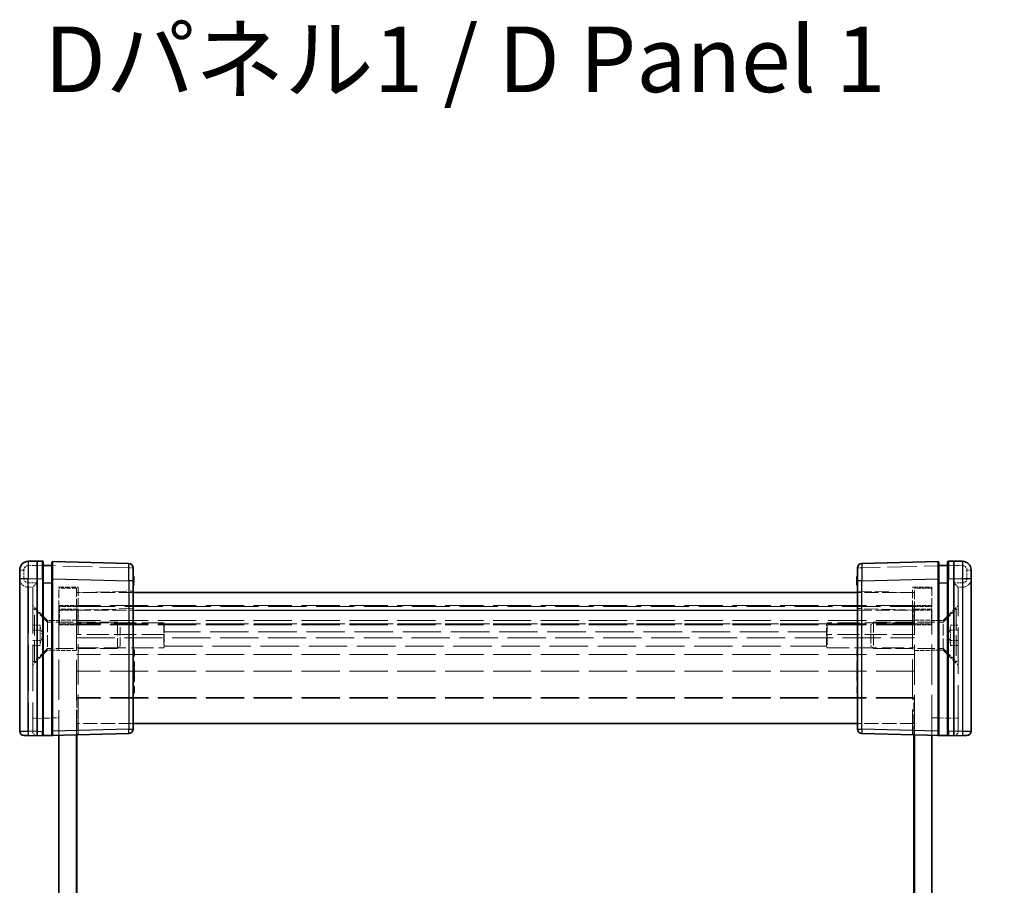
# Model space of a CAD drawing. Units: millimetres. Extents: x 29 to 3950, y 16 to 718.
# Drawn here: x 1291 to 1404, y 388 to 487 of the extents above; entities that cross this region are included whole.
import ezdxf

# ---------------------------------------------------------------- set-up
doc = ezdxf.new("R2010")
doc.units = ezdxf.units.MM
doc.header["$LTSCALE"] = 2
doc.linetypes.add('DASHED', pattern=[0.2067, 0.1654, -0.0413])
doc.layers.get('Defpoints').update_dxf_attribs({"lineweight": 25})
for name, color, linetype, lineweight in [('Dimension (ISO)', 7, 'Continuous', 18), ('Dimension (ISO) @ 1', 7, 'Continuous', 18), ('Hidden (ISO)', 7, 'DASHED', 18), ('Hidden Narrow (ISO)', 7, 'DASHED', 18), ('Symbol (ISO)', 7, 'Continuous', 18), ('Visible (ISO)', 7, 'Continuous', 35), ('Visible Narrow (ISO)', 7, 'Continuous', 25)]:
    doc.layers.add(name, color=color, linetype=linetype, lineweight=lineweight)
doc.styles.add('Note Text (TK)', font='txt')
doc.dimstyles.new('Default - Method 1b (TK)', dxfattribs={"dimscale": 2, "dimtxt": 2.5, "dimasz": 2.5, "dimexe": 1, "dimexo": 1.5, "dimgap": 1, "dimtad": 1, "dimtoh": 1, "dimrnd": 1e-08, "dimdsep": 46, "dimtxsty": 'Note Text (TK)', "dimcen": 0.09, "dimdle": 5, "dimclrd": 100, "dimclre": 100, "dimclrt": 7, "dimadec": 1, "dimazin": 1, "dimtfac": 1, "dimtmove": 0, "dimatfit": 3, "dimfxl": 1, "dimtolj": 1, "dimlwd": -1, "dimlwe": -1, "dimarcsym": 0})

# ---------------------------------------------------------------- blocks, each defined once
blk = doc.blocks.new('*D43')
at = {"layer": 'Defpoints', "color": 0}
for p in [(1518.67, 417.42), (1458.19, 295.62), (1518.67, 295.62)]:
    blk.add_point(p, dxfattribs=at)
at = {"layer": 'Dimension (ISO)', "color": 100}
for p, q in [((1514.92, 417.42), (1455.69, 417.42)), ((1458.19, 411.17), (1458.19, 301.87)), ((1514.92, 295.62), (1455.69, 295.62))]:
    blk.add_line(p, q, dxfattribs=at)
for points in [[(1457.15, 411.17), (1459.23, 411.17), (1458.19, 417.42)], [(1457.15, 301.87), (1459.23, 301.87), (1458.19, 295.62)]]:
    blk.add_solid(points, dxfattribs=at)
at = {"layer": 'Dimension (ISO)', "color": 7, "insert": (1445.79, 292.81), "char_height": 6.25, "attachment_point": 4, "rotation": 90, "style": 'Note Text (TK)'}
blk.add_mtext('\\A1; \\fＭＳ Ｐゴシック|b0|i0;Dパネル間 有効寸法\\P\\fＭＳ Ｐゴシック|b0|i0;Max dim. (between D panel) D-8.2\\P', dxfattribs=at)

msp = doc.modelspace()

# ---------------------------------------------------------------- linework, layer by layer
at = {"layer": 'Hidden (ISO)', "ltscale": 0.117557}
for p, q in [((1293.8099, 424.116), (1293.9072, 424.116)), ((1397.5072, 424.116), (1397.6045, 424.116))]:
    msp.add_line(p, q, dxfattribs=at)
at = {"layer": 'Hidden (ISO)', "ltscale": 0.122094}
for p, q in [((1294.9072, 424.116), (1295.01, 424.116)), ((1396.4043, 424.116), (1396.5072, 424.116))]:
    msp.add_line(p, q, dxfattribs=at)
at = {"layer": 'Hidden (ISO)', "ltscale": 0.076088}
for p, q in [((1304.2072, 422.8409), (1304.3072, 422.8409)), ((1304.2072, 422.7258), (1304.3072, 422.7258)), ((1304.2072, 422.7226), (1304.3072, 422.7226)), ((1304.2072, 422.6626), (1304.3072, 422.6626)), ((1304.2072, 422.5435), (1304.3072, 422.5435)), ((1304.2072, 422.4487), (1304.3072, 422.4487)), ((1304.2072, 422.3871), (1304.3072, 422.3871)), ((1304.2072, 422.3304), (1304.3072, 422.3304)), ((1304.2072, 422.3271), (1304.3072, 422.3271)), ((1304.2072, 422.3182), (1304.3072, 422.3182)), ((1304.2072, 422.2785), (1304.3072, 422.2785)), ((1304.2072, 422.238), (1304.3072, 422.238)), ((1304.2072, 422.2137), (1304.3072, 422.2137)), ((1304.2072, 422.0127), (1304.3072, 422.0127)), ((1304.2072, 421.9592), (1304.3072, 421.9592)), ((1304.2072, 421.8936), (1304.3072, 421.8936)), ((1387.2072, 422.7258), (1387.1072, 422.7258)), ((1387.2072, 422.4487), (1387.1072, 422.4487)), ((1387.2072, 422.3871), (1387.1072, 422.3871)), ((1387.2072, 422.3304), (1387.1072, 422.3304)), ((1387.2072, 422.3271), (1387.1072, 422.3271)), ((1387.2072, 422.3182), (1387.1072, 422.3182)), ((1387.2072, 422.238), (1387.1072, 422.238)), ((1387.2072, 422.2137), (1387.1072, 422.2137)), ((1387.2072, 421.9592), (1387.1072, 421.9592)), ((1304.2072, 421.8409), (1304.3072, 421.8409)), ((1387.2072, 414.4406), (1387.1072, 414.4406)), ((1304.2072, 413.8814), (1304.3072, 413.8814)), ((1304.2072, 413.0767), (1304.3072, 413.0767)), ((1387.2072, 413.8814), (1387.1072, 413.8814)), ((1387.2072, 413.7193), (1387.1072, 413.7193)), ((1387.2072, 413.1099), (1387.1072, 413.1099)), ((1387.2072, 413.0767), (1387.1072, 413.0767)), ((1304.2072, 412.6172), (1304.3072, 412.6172)), ((1304.2072, 412.2193), (1304.3072, 412.2193)), ((1304.2072, 412.1626), (1304.3072, 412.1626)), ((1304.2072, 411.8587), (1304.3072, 411.8587)), ((1387.2072, 412.6172), (1387.1072, 412.6172)), ((1387.2072, 412.4843), (1387.1072, 412.4843)), ((1387.2072, 412.3579), (1387.1072, 412.3579)), ((1387.2072, 412.2193), (1387.1072, 412.2193)), ((1387.2072, 412.1626), (1387.1072, 412.1626)), ((1387.2072, 411.8587), (1387.1072, 411.8587)), ((1387.2072, 411.7258), (1387.1072, 411.7258)), ((1304.2072, 411.289), (1304.3072, 411.289)), ((1304.2072, 411.1561), (1304.3072, 411.1561)), ((1387.2072, 411.6245), (1387.1072, 411.6245)), ((1387.2072, 411.289), (1387.1072, 411.289)), ((1387.2072, 411.1561), (1387.1072, 411.1561)), ((1387.2072, 410.8206), (1387.1072, 410.8206)), ((1304.2072, 410.0945), (1304.3072, 410.0945)), ((1387.2072, 410.2566), (1387.1072, 410.2566)), ((1387.2072, 410.0945), (1387.1072, 410.0945)), ((1387.2072, 409.5354), (1387.1072, 409.5354))]:
    msp.add_line(p, q, dxfattribs=at)
at = {"layer": 'Hidden (ISO)', "ltscale": 0.090041}
msp.add_line((1304.3072, 422.8409), (1304.3072, 422.7226), dxfattribs=at)
at = {"layer": 'Hidden (ISO)', "ltscale": 0.045588}
msp.add_line((1304.3072, 422.7226), (1304.3072, 422.6626), dxfattribs=at)
at = {"layer": 'Hidden (ISO)', "ltscale": 0.090659}
for p, q in [((1304.3072, 422.6626), (1304.3072, 422.5435)), ((1304.3072, 422.0127), (1304.3072, 421.8936))]:
    msp.add_line(p, q, dxfattribs=at)
at = {"layer": 'Hidden (ISO)', "ltscale": 0.471328}
msp.add_line((1304.3072, 422.5435), (1304.3072, 422.2785), dxfattribs=at)
at = {"layer": 'Hidden (ISO)', "ltscale": 0.471593}
msp.add_line((1304.3072, 422.2785), (1304.3072, 422.0127), dxfattribs=at)
at = {"layer": 'Hidden (ISO)', "ltscale": 0.040031}
msp.add_line((1304.3072, 421.8936), (1304.3072, 421.8409), dxfattribs=at)
at = {"layer": 'Hidden (ISO)', "ltscale": 0.380839}
for p, q in [((1292.2072, 421.616), (1292.7072, 421.616)), ((1399.2072, 421.616), (1398.7072, 421.616))]:
    msp.add_line(p, q, dxfattribs=at)
at = {"layer": 'Hidden (ISO)', "ltscale": 0.009876}
for p, q in [((1292.7072, 421.6162), (1292.7072, 421.616)), ((1398.7072, 421.616), (1398.7072, 421.6162)), ((1292.7072, 405.1293), (1292.7072, 405.1162)), ((1398.7072, 405.1162), (1398.7072, 405.1293))]:
    msp.add_line(p, q, dxfattribs=at)
at = {"layer": 'Hidden (ISO)', "ltscale": 15.952332}
for p, q in [((1292.7072, 421.616), (1292.7072, 405.1293)), ((1398.7072, 405.1293), (1398.7072, 421.616))]:
    msp.add_line(p, q, dxfattribs=at)
at = {"layer": 'Hidden (ISO)', "ltscale": 2.991791}
for p, q in [((1295.7072, 419.116), (1295.7072, 421.616)), ((1297.7072, 421.516), (1297.7072, 419.016)), ((1297.9072, 421.616), (1297.9072, 419.116)), ((1393.5072, 419.116), (1393.5072, 421.616)), ((1393.7072, 419.016), (1393.7072, 421.516)), ((1395.7072, 421.616), (1395.7072, 419.116))]:
    msp.add_line(p, q, dxfattribs=at)
at = {"layer": 'Hidden (ISO)', "ltscale": 1.676033}
for p, q in [((1295.7072, 421.616), (1297.9072, 421.616)), ((1393.5072, 421.616), (1395.7072, 421.616))]:
    msp.add_line(p, q, dxfattribs=at)
at = {"layer": 'Hidden (ISO)', "ltscale": 1.523657}
for p, q in [((1297.7072, 421.516), (1295.7072, 421.516)), ((1395.7072, 421.516), (1393.7072, 421.516)), ((1295.7072, 419.516), (1297.7072, 419.516)), ((1297.7572, 419.416), (1295.7572, 419.416)), ((1295.7572, 417.416), (1295.7572, 419.416)), ((1297.7572, 417.416), (1297.7572, 419.416)), ((1393.6572, 419.416), (1395.6572, 419.416)), ((1393.6572, 417.416), (1393.6572, 419.416)), ((1395.7072, 419.516), (1393.7072, 419.516)), ((1395.6572, 417.416), (1395.6572, 419.416)), ((1297.7072, 417.866), (1295.7072, 417.866)), ((1297.7572, 417.416), (1295.7572, 417.416)), ((1393.6572, 417.416), (1395.6572, 417.416)), ((1393.7072, 417.866), (1395.7072, 417.866)), ((1295.7072, 417.316), (1297.7072, 417.316)), ((1395.7072, 417.316), (1393.7072, 417.316)), ((1297.7072, 414.366), (1295.7072, 414.366)), ((1393.7072, 414.366), (1395.7072, 414.366))]:
    msp.add_line(p, q, dxfattribs=at)
at = {"layer": 'Hidden (ISO)', "ltscale": 4.952111}
for p, q in [((1304.2072, 421.016), (1297.7072, 421.016)), ((1393.7072, 421.016), (1387.2072, 421.016)), ((1304.2072, 406.016), (1297.7072, 406.016)), ((1393.7072, 406.016), (1387.2072, 406.016))]:
    msp.add_line(p, q, dxfattribs=at)
at = {"layer": 'Hidden (ISO)', "ltscale": 4.803026}
for p, q in [((1297.9072, 421.016), (1304.2072, 421.181)), ((1387.2072, 421.181), (1393.5072, 421.016))]:
    msp.add_line(p, q, dxfattribs=at)
at = {"layer": 'Hidden (ISO)', "ltscale": 1.831581}
for p, q in [((1294.4072, 417.816), (1292.7072, 419.516)), ((1397.0072, 417.816), (1398.7072, 419.516)), ((1294.4072, 414.416), (1292.7072, 412.716)), ((1397.0072, 414.416), (1398.7072, 412.716))]:
    msp.add_line(p, q, dxfattribs=at)
at = {"layer": 'Hidden (ISO)', "ltscale": 0.152276}
for p, q in [((1292.9072, 419.116), (1292.7072, 419.116)), ((1398.5072, 419.116), (1398.7072, 419.116)), ((1292.9072, 413.116), (1292.7072, 413.116)), ((1398.5072, 413.116), (1398.7072, 413.116))]:
    msp.add_line(p, q, dxfattribs=at)
at = {"layer": 'Hidden (ISO)', "ltscale": 7.180437}
for p, q in [((1292.9072, 413.116), (1292.9072, 419.116)), ((1398.5072, 419.116), (1398.5072, 413.116))]:
    msp.add_line(p, q, dxfattribs=at)
at = {"layer": 'Hidden (ISO)', "ltscale": 1.616089}
for p, q in [((1294.4072, 417.616), (1292.9072, 419.116)), ((1397.0072, 417.616), (1398.5072, 419.116)), ((1294.4072, 414.616), (1292.9072, 413.116)), ((1397.0072, 414.616), (1398.5072, 413.116))]:
    msp.add_line(p, q, dxfattribs=at)
at = {"layer": 'Hidden (ISO)', "ltscale": 13.966652}
for p, q in [((1295.7072, 419.116), (1295.7072, 404.6815)), ((1395.7072, 404.6815), (1395.7072, 419.116))]:
    msp.add_line(p, q, dxfattribs=at)
at = {"layer": 'Hidden (ISO)', "ltscale": 13.269749}
for p, q in [((1393.7072, 419.516), (1297.7072, 419.516)), ((1393.7072, 417.816), (1297.7072, 417.816)), ((1393.7072, 417.316), (1297.7072, 417.316)), ((1297.7072, 415.816), (1393.7072, 415.816)), ((1393.7072, 412.016), (1297.7072, 412.016)), ((1393.7072, 409.016), (1297.7072, 409.016))]:
    msp.add_line(p, q, dxfattribs=at)
at = {"layer": 'Hidden (ISO)', "ltscale": 13.81922}
for p, q in [((1297.7072, 419.016), (1297.7072, 404.7338)), ((1393.7072, 404.7338), (1393.7072, 419.016))]:
    msp.add_line(p, q, dxfattribs=at)
at = {"layer": 'Hidden (ISO)', "ltscale": 13.255926}
for p, q in [((1297.7572, 419.416), (1393.6572, 419.416)), ((1393.6572, 417.416), (1297.7572, 417.416)), ((1393.6572, 408.916), (1297.7572, 408.916))]:
    msp.add_line(p, q, dxfattribs=at)
at = {"layer": 'Hidden (ISO)', "ltscale": 13.910911}
for p, q in [((1297.9072, 404.7391), (1297.9072, 419.116)), ((1393.5072, 419.116), (1393.5072, 404.7391))]:
    msp.add_line(p, q, dxfattribs=at)
at = {"layer": 'Hidden (ISO)', "ltscale": 4.068871}
for p, q in [((1294.4072, 417.816), (1294.4072, 414.416)), ((1397.0072, 414.416), (1397.0072, 417.816))]:
    msp.add_line(p, q, dxfattribs=at)
at = {"layer": 'Hidden (ISO)', "ltscale": 0.990342}
for p, q in [((1295.7072, 417.816), (1294.4072, 417.816)), ((1395.7072, 417.816), (1397.0072, 417.816)), ((1295.7072, 414.416), (1294.4072, 414.416)), ((1395.7072, 414.416), (1397.0072, 414.416))]:
    msp.add_line(p, q, dxfattribs=at)
at = {"layer": 'Hidden (ISO)', "ltscale": 6.089977}
for p, q in [((1302.4007, 417.616), (1294.4072, 417.616)), ((1389.0137, 417.616), (1397.0072, 417.616)), ((1302.4007, 414.616), (1294.4072, 414.616)), ((1389.0137, 414.616), (1397.0072, 414.616))]:
    msp.add_line(p, q, dxfattribs=at)
at = {"layer": 'Hidden (ISO)', "ltscale": 7.618686}
for p, q in [((1307.7072, 417.541), (1297.7072, 417.541)), ((1393.7072, 417.541), (1383.7072, 417.541)), ((1307.7072, 416.195), (1297.7072, 416.195)), ((1393.7072, 416.195), (1383.7072, 416.195)), ((1297.7072, 414.6932), (1307.7072, 414.6932)), ((1383.7072, 414.6932), (1393.7072, 414.6932))]:
    msp.add_line(p, q, dxfattribs=at)
at = {"layer": 'Hidden (ISO)', "ltscale": 3.590168}
for p, q in [((1302.4007, 414.616), (1302.4007, 417.616)), ((1389.0137, 417.616), (1389.0137, 414.616))]:
    msp.add_line(p, q, dxfattribs=at)
at = {"layer": 'Hidden (ISO)', "ltscale": 0.330141}
for p, q in [((1302.7072, 417.3095), (1302.4007, 417.616)), ((1388.7072, 417.3095), (1389.0137, 417.616)), ((1302.7072, 414.9225), (1302.4007, 414.616)), ((1388.7072, 414.9225), (1389.0137, 414.616))]:
    msp.add_line(p, q, dxfattribs=at)
at = {"layer": 'Hidden (ISO)', "ltscale": 3.350422}
for p, q in [((1307.7072, 417.541), (1307.7072, 414.6932)), ((1383.7072, 417.541), (1383.7072, 414.6932))]:
    msp.add_line(p, q, dxfattribs=at)
at = {"layer": 'Hidden (ISO)', "ltscale": 0.097672}
for p, q in [((1307.7733, 417.431), (1307.7072, 417.541)), ((1383.6411, 417.431), (1383.7072, 417.541))]:
    msp.add_line(p, q, dxfattribs=at)
at = {"layer": 'Hidden (ISO)', "ltscale": 2.83961}
for p, q in [((1307.7733, 417.431), (1307.7733, 414.8626)), ((1383.6411, 414.8626), (1383.6411, 417.431))]:
    msp.add_line(p, q, dxfattribs=at)
at = {"layer": 'Hidden (ISO)', "ltscale": 13.347022}
msp.add_line((1383.6411, 417.431), (1307.7733, 417.431), dxfattribs=at)
at = {"layer": 'Hidden (ISO)', "ltscale": 0.647497}
for p, q in [((1293.5572, 417.2707), (1292.7072, 417.2707)), ((1293.5572, 416.6934), (1292.7072, 416.6934)), ((1397.8572, 417.2707), (1398.7072, 417.2707)), ((1397.8572, 416.6934), (1398.7072, 416.6934)), ((1293.5572, 415.5387), (1292.7072, 415.5387)), ((1397.8572, 415.5387), (1398.7072, 415.5387)), ((1293.5572, 414.9613), (1292.7072, 414.9613)), ((1397.8572, 414.9613), (1398.7072, 414.9613))]:
    msp.add_line(p, q, dxfattribs=at)
at = {"layer": 'Hidden (ISO)', "ltscale": 0.439771}
for p, q in [((1293.5572, 417.2707), (1293.5572, 416.982)), ((1293.5572, 416.982), (1293.5572, 416.6934)), ((1293.5572, 416.6934), (1293.5572, 416.116)), ((1397.8572, 416.982), (1397.8572, 417.2707)), ((1397.8572, 416.6934), (1397.8572, 416.982)), ((1397.8572, 416.116), (1397.8572, 416.6934)), ((1293.5572, 416.116), (1293.5572, 415.5387)), ((1293.5572, 415.5387), (1293.5572, 415.25)), ((1293.5572, 415.25), (1293.5572, 414.9613)), ((1397.8572, 415.5387), (1397.8572, 416.116)), ((1397.8572, 415.25), (1397.8572, 415.5387)), ((1397.8572, 414.9613), (1397.8572, 415.25))]:
    msp.add_line(p, q, dxfattribs=at)
at = {"layer": 'Hidden (ISO)', "ltscale": 0.788655}
for p, q in [((1293.8251, 416.116), (1293.5572, 417.116)), ((1397.5892, 416.116), (1397.8572, 417.116)), ((1293.8251, 416.116), (1293.5572, 415.116)), ((1397.5892, 416.116), (1397.8572, 415.116))]:
    msp.add_line(p, q, dxfattribs=at)
at = {"layer": 'Hidden (ISO)', "ltscale": 2.856557}
for p, q in [((1302.7072, 414.9225), (1302.7072, 417.3095)), ((1388.7072, 417.3095), (1388.7072, 414.9225))]:
    msp.add_line(p, q, dxfattribs=at)
at = {"layer": 'Hidden (ISO)', "ltscale": 0.608828}
for p, q in [((1387.1072, 413.7193), (1387.1072, 414.4406)), ((1387.1072, 409.5354), (1387.1072, 410.2566))]:
    msp.add_line(p, q, dxfattribs=at)
at = {"layer": 'Hidden (ISO)', "ltscale": 0.476537}
msp.add_line((1387.1072, 412.4843), (1387.1072, 413.1099), dxfattribs=at)
at = {"layer": 'Hidden (ISO)', "ltscale": 0.18653}
msp.add_line((1387.1072, 412.2704), (1387.1072, 412.3579), dxfattribs=at)
at = {"layer": 'Hidden (ISO)', "ltscale": 0.247869}
msp.add_line((1387.1072, 411.9714), (1387.1072, 412.2704), dxfattribs=at)
at = {"layer": 'Hidden (ISO)', "ltscale": 0.085719}
msp.add_line((1387.1072, 411.8587), (1387.1072, 411.9714), dxfattribs=at)
at = {"layer": 'Hidden (ISO)', "ltscale": 0.101155}
for p, q in [((1387.1072, 411.7258), (1387.1072, 411.8587)), ((1387.1072, 411.1561), (1387.1072, 411.289))]:
    msp.add_line(p, q, dxfattribs=at)
at = {"layer": 'Hidden (ISO)', "ltscale": 0.255506}
for p, q in [((1387.1072, 411.289), (1387.1072, 411.6245)), ((1387.1072, 410.8206), (1387.1072, 411.1561))]:
    msp.add_line(p, q, dxfattribs=at)
at = {"layer": 'Hidden (ISO)', "ltscale": 3.185203}
for p, q in [((1297.7572, 408.916), (1297.7572, 404.7352)), ((1393.6572, 404.7352), (1393.6572, 408.916))]:
    msp.add_line(p, q, dxfattribs=at)
at = {"layer": 'Hidden (ISO)', "ltscale": 1.455164}
for centre, start, end in [((1292.2072, 422.616), 180, 270), ((1399.2072, 422.616), 270, 0)]:
    msp.add_arc(centre, 1, start, end, dxfattribs=at)
at = {"layer": 'Hidden (ISO)', "ltscale": 0.717558}
for centre, start, end in [((1293.2072, 405.1162), 180, 268.5), ((1398.2072, 405.1162), 271.5, 0)]:
    msp.add_arc(centre, 0.5, start, end, dxfattribs=at)
for centre, major_axis, start_param, end_param in [((1293.2072, 422.116), (0.5, 0.5), 1.5838863, 3.12850268), ((1398.2072, 422.116), (0.5, -0.5), 0.01308997, 1.55770636)]:
    msp.add_ellipse(centre, major_axis=major_axis, ratio=0.01309072, start_param=start_param, end_param=end_param, dxfattribs=at)
at = {"layer": 'Hidden (ISO)', "ltscale": 0.282169}
for points, knots in [([(1307.7072, 416.195), (1307.7178, 416.219), (1307.7275, 416.2443), (1307.7602, 416.3461), (1307.7733, 416.4307), (1307.7733, 416.5136)], [0.4988673273, 0.4988673273, 0.4988673273, 0.4988673273, 0.5079724563, 0.5079724563, 0.5340757755, 0.5340757755, 0.5340757755, 0.5340757755]), ([(1383.6411, 416.5136), (1383.6411, 416.4307), (1383.6542, 416.3461), (1383.6868, 416.2443), (1383.6966, 416.219), (1383.7072, 416.195)], [0.1170117633, 0.1170117633, 0.1170117633, 0.1170117633, 0.1431150825, 0.1431150825, 0.1522202114, 0.1522202114, 0.1522202114, 0.1522202114]), ([(1307.7733, 414.8626), (1307.7733, 414.8363), (1307.7602, 414.7967), (1307.7275, 414.7305), (1307.7178, 414.7122), (1307.7072, 414.6932)], [0.5340757755, 0.5340757755, 0.5340757755, 0.5340757755, 0.5601790947, 0.5601790947, 0.5692842236, 0.5692842236, 0.5692842236, 0.5692842236]), ([(1383.7072, 414.6932), (1383.6966, 414.7122), (1383.6868, 414.7305), (1383.6542, 414.7967), (1383.6411, 414.8363), (1383.6411, 414.8626)], [0.0818033151, 0.0818033151, 0.0818033151, 0.0818033151, 0.0909084441, 0.0909084441, 0.1170117633, 0.1170117633, 0.1170117633, 0.1170117633])]:
    msp.add_open_spline(points, degree=3, knots=knots, dxfattribs=at)
at = {"layer": 'Hidden Narrow (ISO)', "ltscale": 0.588305}
for p, q in [((1291.2072, 423.5895), (1291.6941, 423.5895)), ((1304.2072, 423.8409), (1303.7202, 423.8409)), ((1387.6941, 423.8409), (1387.2072, 423.8409)), ((1400.2072, 423.5895), (1399.7202, 423.5895)), ((1291.2072, 422.616), (1291.6941, 422.616)), ((1400.2072, 422.616), (1399.7202, 422.616)), ((1292.7072, 406.6157), (1293.1941, 406.6157)), ((1398.2202, 406.6157), (1398.7072, 406.6157))]:
    msp.add_line(p, q, dxfattribs=at)
at = {"layer": 'Hidden Narrow (ISO)', "ltscale": 0.741567}
for p, q in [((1291.6941, 423.5895), (1291.6941, 422.616)), ((1399.7202, 422.616), (1399.7202, 423.5895))]:
    msp.add_line(p, q, dxfattribs=at)
at = {"layer": 'Hidden Narrow (ISO)', "ltscale": 0.782258}
for p, q in [((1293.2072, 424.1162), (1292.181, 424.0893)), ((1399.2333, 424.0893), (1398.2072, 424.1162))]:
    msp.add_line(p, q, dxfattribs=at)
at = {"layer": 'Hidden Narrow (ISO)', "ltscale": 10.179289}
for p, q in [((1303.7202, 423.8409), (1293.2072, 424.1162)), ((1398.2072, 424.1162), (1387.6941, 423.8409))]:
    msp.add_line(p, q, dxfattribs=at)
at = {"layer": 'Hidden Narrow (ISO)', "ltscale": 1.142326}
for p, q in [((1303.7202, 422.3414), (1303.7202, 423.8409)), ((1387.6941, 423.8409), (1387.6941, 422.3414))]:
    msp.add_line(p, q, dxfattribs=at)
at = {"layer": 'Hidden Narrow (ISO)', "ltscale": 0.76204}
for p, q in [((1292.1941, 422.116), (1293.1941, 422.116)), ((1398.2202, 422.116), (1399.2202, 422.116))]:
    msp.add_line(p, q, dxfattribs=at)
at = {"layer": 'Hidden Narrow (ISO)', "ltscale": 14.997912}
for p, q in [((1293.1941, 422.116), (1293.1941, 406.6157)), ((1398.2202, 406.6157), (1398.2202, 422.116))]:
    msp.add_line(p, q, dxfattribs=at)
at = {"layer": 'Hidden Narrow (ISO)', "ltscale": 0.076088}
for p, q in [((1304.2072, 422.7785), (1304.3072, 422.7785)), ((1304.2072, 422.6877), (1304.3072, 422.6877)), ((1304.2072, 422.5394), (1304.3072, 422.5394)), ((1304.2072, 422.5354), (1304.3072, 422.5354)), ((1304.2072, 422.3174), (1304.3072, 422.3174)), ((1387.2072, 422.7785), (1387.1072, 422.7785)), ((1387.2072, 422.6877), (1387.1072, 422.6877)), ((1387.2072, 422.5394), (1387.1072, 422.5394)), ((1387.2072, 422.5354), (1387.1072, 422.5354)), ((1387.2072, 422.3174), (1387.1072, 422.3174)), ((1304.2072, 412.2704), (1304.3072, 412.2704)), ((1304.2072, 412.1472), (1304.3072, 412.1472)), ((1304.2072, 411.9714), (1304.3072, 411.9714)), ((1304.2072, 411.9689), (1304.3072, 411.9689)), ((1304.2072, 411.9495), (1304.3072, 411.9495)), ((1387.2072, 412.2704), (1387.1072, 412.2704)), ((1387.2072, 412.2388), (1387.1072, 412.2388)), ((1387.2072, 412.1472), (1387.1072, 412.1472)), ((1387.2072, 411.977), (1387.1072, 411.977)), ((1387.2072, 411.9714), (1387.1072, 411.9714)), ((1387.2072, 411.9689), (1387.1072, 411.9689)), ((1387.2072, 411.9495), (1387.1072, 411.9495))]:
    msp.add_line(p, q, dxfattribs=at)
at = {"layer": 'Hidden Narrow (ISO)', "ltscale": 15.939664}
for p, q in [((1292.2072, 421.616), (1292.2072, 405.1424)), ((1399.2072, 405.1424), (1399.2072, 421.616))]:
    msp.add_line(p, q, dxfattribs=at)
at = {"layer": 'Hidden Narrow (ISO)', "ltscale": 1.676033}
for p, q in [((1297.9072, 419.116), (1295.7072, 419.116)), ((1395.7072, 419.116), (1393.5072, 419.116))]:
    msp.add_line(p, q, dxfattribs=at)
at = {"layer": 'Hidden Narrow (ISO)', "ltscale": 1.523657}
for p, q in [((1295.7072, 419.016), (1297.7072, 419.016)), ((1393.7072, 419.016), (1395.7072, 419.016))]:
    msp.add_line(p, q, dxfattribs=at)
at = {"layer": 'Hidden Narrow (ISO)', "ltscale": 4.952111}
for p, q in [((1297.7072, 419.016), (1304.2072, 419.016)), ((1387.2072, 419.016), (1393.7072, 419.016))]:
    msp.add_line(p, q, dxfattribs=at)
at = {"layer": 'Hidden Narrow (ISO)', "ltscale": 4.803026}
for p, q in [((1304.2072, 419.1817), (1297.9072, 419.0167)), ((1393.5072, 419.0167), (1387.2072, 419.1817))]:
    msp.add_line(p, q, dxfattribs=at)
at = {"layer": 'Hidden Narrow (ISO)', "ltscale": 13.347022}
for p, q in [((1383.6411, 416.5136), (1307.7733, 416.5136)), ((1307.7733, 414.8626), (1383.6411, 414.8626))]:
    msp.add_line(p, q, dxfattribs=at)
at = {"layer": 'Hidden Narrow (ISO)', "ltscale": 13.269749}
msp.add_line((1393.7072, 413.9094), (1297.7072, 413.9094), dxfattribs=at)
at = {"layer": 'Hidden Narrow (ISO)', "ltscale": 0.009879}
for p, q in [((1293.1941, 406.6157), (1293.2072, 406.6153)), ((1398.2072, 406.6153), (1398.2202, 406.6157))]:
    msp.add_line(p, q, dxfattribs=at)
at = {"layer": 'Hidden Narrow (ISO)', "ltscale": 1.905902}
for p, q in [((1293.2072, 406.6153), (1295.7072, 406.6808)), ((1395.7072, 406.6808), (1398.2072, 406.6153))]:
    msp.add_line(p, q, dxfattribs=at)
at = {"layer": 'Hidden Narrow (ISO)', "ltscale": 0.019848}
for p, q in [((1292.181, 405.1427), (1292.2072, 405.1424)), ((1399.2072, 405.1424), (1399.2333, 405.1427))]:
    msp.add_line(p, q, dxfattribs=at)
at = {"layer": 'Hidden Narrow (ISO)', "ltscale": 0.598278}
for p, q in [((1292.2072, 405.1424), (1292.1941, 404.6425)), ((1399.2072, 405.1424), (1399.2202, 404.6425))]:
    msp.add_line(p, q, dxfattribs=at)
at = {"layer": 'Hidden Narrow (ISO)', "ltscale": 0.38097}
for p, q in [((1292.2072, 405.1424), (1292.7072, 405.1293)), ((1398.7072, 405.1293), (1399.2072, 405.1424))]:
    msp.add_line(p, q, dxfattribs=at)
at = {"layer": 'Hidden Narrow (ISO)', "ltscale": 0.588404}
for centre, start, end in [((1292.1941, 423.5895), 91.5, 180), ((1399.2202, 423.5895), 0, 88.5)]:
    msp.add_arc(centre, 0.5, start, end, dxfattribs=at)
at = {"layer": 'Hidden Narrow (ISO)', "ltscale": 0.598381}
for centre, start, end in [((1292.1941, 422.616), 180, 270), ((1399.2202, 422.616), 270, 0)]:
    msp.add_arc(centre, 0.5, start, end, dxfattribs=at)
at = {"layer": 'Hidden Narrow (ISO)', "ltscale": 0.598017}
for centre, major_axis, start_param, end_param in [((1292.1941, 424.0893), (-0.0131, 0.4998), 0, 1.57011109), ((1303.7072, 423.8409), (0.0131, 0.4998), 4.71307421, 6.28318531), ((1387.7072, 423.8409), (-0.0131, 0.4998), 0, 1.57011109), ((1399.2202, 424.0893), (0.0131, 0.4998), 4.71307421, 6.28318531)]:
    msp.add_ellipse(centre, major_axis=major_axis, ratio=0.02616798, start_param=start_param, end_param=end_param, dxfattribs=at)
at = {"layer": 'Hidden Narrow (ISO)', "ltscale": 0.586171}
for centre, major_axis, start_param, end_param in [((1293.8072, 424.1001), (0.0026, 0.5001), 4.74418107, 6.28307572), ((1397.6072, 424.1001), (0.0026, -0.5001), 3.14170224, 4.68059689)]:
    msp.add_ellipse(centre, major_axis=major_axis, ratio=0.0052313, start_param=start_param, end_param=end_param, dxfattribs=at)
at = {"layer": 'Hidden Narrow (ISO)', "ltscale": 0.562178}
for centre, major_axis, start_param, end_param in [((1295.0072, 424.0687), (-0.0026, -0.5001), 1.665558, 3.14148307), ((1396.4072, 424.0687), (-0.0026, 0.5001), 0.00010959, 1.47603466)]:
    msp.add_ellipse(centre, major_axis=major_axis, ratio=0.0052313, start_param=start_param, end_param=end_param, dxfattribs=at)
at = {"layer": 'Hidden Narrow (ISO)', "ltscale": 0.598278}
for centre, start_param, end_param in [((1292.2072, 422.116), 4.71238898, 6.28318531), ((1399.2072, 422.116), 0, 1.57079633)]:
    msp.add_ellipse(centre, major_axis=(0, -0.5), ratio=0.02617695, start_param=start_param, end_param=end_param, dxfattribs=at)
at = {"layer": 'Hidden Narrow (ISO)', "ltscale": 2.392536}
for centre, major_axis, start_param, end_param in [((1293.2072, 406.6167), (-0.0131, -2.0003), 4.71294578, 6.28305687), ((1398.2072, 406.6167), (-0.0131, 2.0003), 3.14172109, 4.71183218)]:
    msp.add_ellipse(centre, major_axis=major_axis, ratio=0.00653947, start_param=start_param, end_param=end_param, dxfattribs=at)
at = {"layer": 'Visible (ISO)'}
for p, q in [((1293.2072, 424.616), (1292.181, 424.5891)), ((1293.8098, 424.6002), (1293.2072, 424.616)), ((1293.2072, 422.6167), (1293.2072, 424.616)), ((1293.9072, 424.5003), (1293.9072, 422.6009)), ((1294.9072, 422.5695), (1294.9072, 424.4688)), ((1303.7202, 424.3407), (1295.0098, 424.5688)), ((1396.4045, 424.5688), (1387.6941, 424.3407)), ((1396.5072, 424.4688), (1396.5072, 422.5695)), ((1397.5072, 422.6009), (1397.5072, 424.5003)), ((1398.2072, 424.616), (1397.6045, 424.6002)), ((1398.2072, 424.616), (1398.2072, 422.6167)), ((1399.2333, 424.5891), (1398.2072, 424.616)), ((1291.2072, 422.5898), (1291.2072, 423.5895)), ((1294.9072, 424.116), (1293.9072, 424.116)), ((1304.2072, 423.8409), (1304.2072, 422.3414)), ((1387.2072, 422.3414), (1387.2072, 423.8409)), ((1397.5072, 424.116), (1396.5072, 424.116)), ((1400.2072, 423.5895), (1400.2072, 422.5898)), ((1291.2072, 422.5898), (1291.2072, 405.1555)), ((1293.2072, 405.1158), (1293.2072, 422.6167)), ((1293.9072, 405.1316), (1293.9072, 422.6009)), ((1294.9072, 422.5695), (1294.9072, 405.163)), ((1304.2072, 405.3911), (1304.2072, 422.3414)), ((1387.2072, 422.8409), (1387.1072, 422.8409)), ((1387.1072, 422.7226), (1387.1072, 422.8409)), ((1387.2072, 422.7226), (1387.1072, 422.7226)), ((1387.1072, 422.6626), (1387.1072, 422.7226)), ((1387.2072, 422.6626), (1387.1072, 422.6626)), ((1387.1072, 422.5435), (1387.1072, 422.6626)), ((1387.2072, 422.5435), (1387.1072, 422.5435)), ((1387.1072, 422.2785), (1387.1072, 422.5435)), ((1387.2072, 422.2785), (1387.1072, 422.2785)), ((1387.1072, 422.0127), (1387.1072, 422.2785)), ((1387.2072, 422.0127), (1387.1072, 422.0127)), ((1387.1072, 421.8936), (1387.1072, 422.0127)), ((1387.1072, 421.8409), (1387.1072, 421.8936)), ((1387.2072, 421.8936), (1387.1072, 421.8936)), ((1387.2072, 422.3414), (1387.2072, 405.3911)), ((1396.5072, 405.163), (1396.5072, 422.5695)), ((1397.5072, 422.6009), (1397.5072, 405.1316)), ((1398.2072, 422.6167), (1398.2072, 405.1158)), ((1400.2072, 405.1555), (1400.2072, 422.5898)), ((1387.2072, 421.016), (1304.2072, 421.016)), ((1387.2072, 421.8409), (1387.1072, 421.8409)), ((1304.2072, 414.4406), (1304.3072, 414.4406)), ((1304.3072, 414.4406), (1304.3072, 413.7193)), ((1304.2072, 413.7193), (1304.3072, 413.7193)), ((1304.2072, 413.1099), (1304.3072, 413.1099)), ((1304.3072, 413.1099), (1304.3072, 412.4843)), ((1304.2072, 412.4843), (1304.3072, 412.4843)), ((1304.2072, 412.3579), (1304.3072, 412.3579)), ((1304.2072, 411.7258), (1304.3072, 411.7258)), ((1304.3072, 412.3579), (1304.3072, 412.2388)), ((1304.3072, 412.2388), (1304.3072, 411.977)), ((1304.3072, 411.977), (1304.3072, 411.7258)), ((1304.2072, 411.6245), (1304.3072, 411.6245)), ((1304.2072, 410.8206), (1304.3072, 410.8206)), ((1304.3072, 411.6245), (1304.3072, 410.8206)), ((1304.2072, 410.2566), (1304.3072, 410.2566)), ((1304.2072, 409.5354), (1304.3072, 409.5354)), ((1304.3072, 410.2566), (1304.3072, 409.5354)), ((1293.2072, 404.616), (1293.2072, 405.1158)), ((1293.9072, 405.1316), (1293.9072, 404.7321)), ((1294.9072, 404.766), (1294.9072, 405.163)), ((1387.2072, 406.016), (1304.2072, 406.016)), ((1396.5072, 405.163), (1396.5072, 404.766)), ((1397.5072, 404.7321), (1397.5072, 405.1316)), ((1398.2072, 405.1158), (1398.2072, 404.616)), ((1292.181, 404.6429), (1291.6941, 404.6556)), ((1292.181, 404.6429), (1293.2072, 404.616)), ((1293.2072, 404.616), (1303.7202, 404.8913)), ((1295.7072, 308.3505), (1295.7072, 404.6815)), ((1297.7072, 404.7338), (1297.7072, 308.2982)), ((1297.7572, 404.7352), (1297.7572, 366.516)), ((1387.6941, 404.8913), (1398.2072, 404.616)), ((1393.6572, 366.516), (1393.6572, 404.7352)), ((1393.7072, 308.2982), (1393.7072, 404.7338)), ((1395.7072, 404.6815), (1395.7072, 308.3505)), ((1398.2072, 404.616), (1399.2333, 404.6429)), ((1399.7202, 404.6556), (1399.2333, 404.6429))]:
    msp.add_line(p, q, dxfattribs=at)
for centre, radius, start, end in [((1292.2072, 423.5895), 1, 91.5, 180), ((1293.8072, 424.5003), 0.1, 0, 88.5), ((1295.0072, 424.4688), 0.1, 88.5, 180), ((1303.7072, 423.8409), 0.5, 0, 88.5), ((1387.7072, 423.8409), 0.5, 91.5, 180), ((1396.4072, 424.4688), 0.1, 0, 91.5), ((1397.6072, 424.5003), 0.1, 91.5, 180), ((1399.2072, 423.5895), 1, 0, 88.5), ((1291.7072, 405.1555), 0.5, 180, 268.5), ((1303.7072, 405.3911), 0.5, 271.5, 0), ((1387.7072, 405.3911), 0.5, 180, 268.5), ((1399.7072, 405.1555), 0.5, 271.5, 0)]:
    msp.add_arc(centre, radius, start, end, dxfattribs=at)
for centre, major_axis, start_param, end_param in [((1293.2006, 405.116), (19.1008, 0.5002), 4.74360543, 4.80657501), ((1398.2137, 405.116), (-19.1008, 0.5002), 1.4766103, 1.53957988)]:
    msp.add_ellipse(centre, major_axis=major_axis, ratio=0.02616798, start_param=start_param, end_param=end_param, dxfattribs=at)
for points, knots in [([(1293.9072, 404.7321), (1293.9072, 404.719), (1293.9046, 404.7061), (1293.8947, 404.682), (1293.8875, 404.671), (1293.8692, 404.6525), (1293.8583, 404.6451), (1293.8348, 404.6351), (1293.8224, 404.6324), (1293.8099, 404.632)], [0, 0, 0, 0, 0.0039122313, 0.0039122313, 0.0078218763, 0.0078218763, 0.0117288442, 0.0117288442, 0.0154911976, 0.0154911976, 0.0154911976, 0.0154911976]), ([(1295.01, 404.6654), (1294.9971, 404.6651), (1294.9841, 404.6672), (1294.9599, 404.6764), (1294.9487, 404.6833), (1294.9297, 404.7011), (1294.9219, 404.7117), (1294.9134, 404.7302), (1294.9111, 404.7371), (1294.9079, 404.7514), (1294.9072, 404.7587), (1294.9072, 404.766)], [0, 0, 0, 0, 0.0038897828, 0.0038897828, 0.0077872245, 0.0077872245, 0.0117027109, 0.0117027109, 0.0138890082, 0.0138890082, 0.016078079, 0.016078079, 0.016078079, 0.016078079]), ([(1396.5072, 404.766), (1396.5072, 404.7528), (1396.5046, 404.7397), (1396.4946, 404.7154), (1396.4873, 404.7043), (1396.4689, 404.6857), (1396.458, 404.6784), (1396.4394, 404.6705), (1396.4326, 404.6684), (1396.4186, 404.6658), (1396.4114, 404.6652), (1396.4043, 404.6654)], [0, 0, 0, 0, 0.0039570071, 0.0039570071, 0.0078911199, 0.0078911199, 0.0118018354, 0.0118018354, 0.0139425672, 0.0139425672, 0.0160826999, 0.0160826999, 0.0160826999, 0.0160826999]), ([(1397.6045, 404.632), (1397.5915, 404.6324), (1397.5786, 404.6353), (1397.5548, 404.6458), (1397.5441, 404.6533), (1397.526, 404.6721), (1397.5189, 404.6832), (1397.5095, 404.707), (1397.5072, 404.7195), (1397.5072, 404.7321)], [0, 0, 0, 0, 0.0039047679, 0.0039047679, 0.0078104438, 0.0078104438, 0.0117181162, 0.0117181162, 0.0154906963, 0.0154906963, 0.0154906963, 0.0154906963])]:
    msp.add_open_spline(points, degree=3, knots=knots, dxfattribs=at)
at = {"layer": 'Visible Narrow (ISO)'}
for p, q in [((1292.181, 422.5898), (1291.2072, 422.5898)), ((1292.181, 422.5898), (1293.2072, 422.6167)), ((1292.181, 405.1427), (1292.181, 422.5898)), ((1293.2072, 422.6167), (1293.8098, 422.6009)), ((1293.8098, 422.6009), (1293.9072, 422.6009)), ((1293.8098, 422.6009), (1293.8098, 405.1316)), ((1293.9072, 422.116), (1294.9072, 422.116)), ((1295.0098, 422.5695), (1294.9072, 422.5695)), ((1295.0098, 422.5695), (1303.7202, 422.3414)), ((1295.0098, 405.163), (1295.0098, 422.5695)), ((1304.2072, 422.3414), (1303.7202, 422.3414)), ((1303.7202, 422.3414), (1303.7202, 405.3911)), ((1387.6941, 422.3414), (1387.2072, 422.3414)), ((1387.6941, 422.3414), (1396.4045, 422.5695)), ((1387.6941, 405.3911), (1387.6941, 422.3414)), ((1396.4045, 422.5695), (1396.5072, 422.5695)), ((1396.4045, 422.5695), (1396.4045, 405.163)), ((1396.5072, 422.116), (1397.5072, 422.116)), ((1397.6045, 422.6009), (1397.5072, 422.6009)), ((1397.6045, 422.6009), (1398.2072, 422.6167)), ((1397.6045, 405.1316), (1397.6045, 422.6009)), ((1398.2072, 422.6167), (1399.2333, 422.5898)), ((1400.2072, 422.5898), (1399.2333, 422.5898)), ((1399.2333, 422.5898), (1399.2333, 405.1427)), ((1304.2072, 419.016), (1387.2072, 419.016)), ((1304.2072, 412.2388), (1304.3072, 412.2388)), ((1304.2072, 411.977), (1304.3072, 411.977)), ((1291.2072, 405.1555), (1292.181, 405.1427)), ((1293.2072, 405.1158), (1292.181, 405.1427)), ((1293.2072, 405.1158), (1293.8098, 405.1316)), ((1293.8098, 405.1316), (1293.9072, 405.1316)), ((1295.0098, 405.163), (1294.9072, 405.163)), ((1303.7202, 405.3911), (1295.0098, 405.163)), ((1303.7202, 405.3911), (1304.2072, 405.3911)), ((1387.2072, 405.3911), (1387.6941, 405.3911)), ((1396.4045, 405.163), (1387.6941, 405.3911)), ((1396.4045, 405.163), (1396.5072, 405.163)), ((1397.6045, 405.1316), (1397.5072, 405.1316)), ((1398.2072, 405.1158), (1397.6045, 405.1316)), ((1399.2333, 405.1427), (1398.2072, 405.1158)), ((1399.2333, 405.1427), (1400.2072, 405.1555))]:
    msp.add_line(p, q, dxfattribs=at)
for centre, major_axis, ratio, start_param, end_param in [((1292.2072, 422.5891), (-0.0262, 2), 0.01308175, 0.00017131, 1.5702824), ((1293.8072, 422.5996), (-0.0026, -2.0006), 0.00130759, 1.57144906, 3.14156022), ((1295.0072, 422.5682), (0.0026, 2.0006), 0.00130759, 4.71304168, 6.28315278), ((1303.7072, 422.3404), (-0.0131, -2.0003), 0.00653947, 1.57135312, 3.14146422), ((1387.7072, 422.3404), (-0.0131, 2.0003), 0.00653947, 0.00012844, 1.57023953), ((1396.4072, 422.5682), (0.0026, -2.0006), 0.00130759, 3.14162509, 4.71173625), ((1397.6072, 422.5996), (-0.0026, 2.0006), 0.00130759, 0.00003253, 1.57014362), ((1399.2072, 422.5891), (-0.0262, -2), 0.01308175, 1.57131025, 3.14142135), ((1292.1941, 405.1427), (-0.0131, -0.4998), 0.02616798, 4.71307421, 6.28318531), ((1293.8072, 405.1319), (0.0026, -0.5001), 0.0052313, 0.03132604, 1.57022069), ((1295.0072, 405.1633), (-0.0026, 0.5001), 0.0052313, 3.23588827, 4.71181334), ((1303.7072, 405.3911), (0.0131, -0.4998), 0.02616798, 0, 1.57011109), ((1387.7072, 405.3911), (-0.0131, -0.4998), 0.02616798, 4.71307421, 6.28318531), ((1396.4072, 405.1633), (-0.0026, -0.5001), 0.0052313, 4.71296462, 6.18888969), ((1397.6072, 405.1319), (0.0026, 0.5001), 0.0052313, 1.57137197, 3.11026662), ((1399.2202, 405.1427), (0.0131, -0.4998), 0.02616798, 0, 1.57011109)]:
    msp.add_ellipse(centre, major_axis=major_axis, ratio=ratio, start_param=start_param, end_param=end_param, dxfattribs=at)

# ---------------------------------------------------------------- texts
at = {"layer": 'Symbol (ISO)', "color": 7, "insert": (1294.0282, 482.0521), "char_height": 7.5, "width": 103.859651, "attachment_point": 4, "line_spacing_factor": 1.5, "style": 'Note Text (TK)'}
msp.add_mtext('\\fＭＳ Ｐゴシック|b0|i0;\\H7.5000;Dパネル1 / D Panel 1', dxfattribs=at)

# ---------------------------------------------------------------- dimensions: what is measured, and where the dimension line sits
at = {"layer": 'Dimension (ISO) @ 1', "color": 100}
dim = msp.add_linear_dim(base=(1458.1885, 295.616), p1=(1518.6714, 417.416), p2=(1518.6714, 295.616), angle=90, text=' \\fＭＳ Ｐゴシック|b0|i0;Dパネル間 有効寸法\\P\\fＭＳ Ｐゴシック|b0|i0;Max dim. (between D panel) D-8.2\\P', dimstyle='Default - Method 1b (TK)', override={"dimscale": 1, "dimtxt": 6.25, "dimasz": 6.25, "dimexe": 2.5, "dimexo": 3.75, "dimgap": 2.5, "dimtoh": 0, "dimdec": 2, "dimcen": 0.225, "dimtol": 0, "dimlim": 0, "dimtp": 0, "dimtm": 0, "dimtdec": 2, "dimtix": 0, "dimtofl": 0, "dimtmove": 0, "dimatfit": 1}, dxfattribs=at)
dim.commit()
dim.dimension.update_dxf_attribs({"geometry": '*D43', "text_midpoint": (1458.1885, 356.516), "dimtype": 160})

doc.saveas('drawing.dxf')
